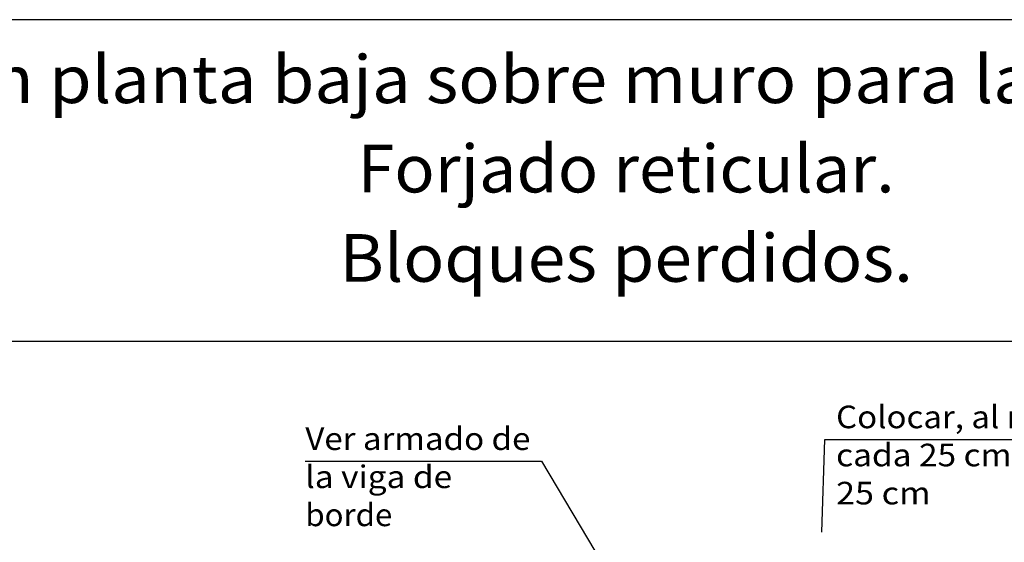
# Model space of a CAD drawing. Units: millimetres. Extents: x 6.6 to 27.6, y 12.4 to 26.
# Drawn here: x 11.8 to 20.5, y 21.3 to 26 of the extents above; entities that cross this region are included whole.
import ezdxf
from ezdxf.enums import TextEntityAlignment as Align

# ---------------------------------------------------------------- set-up
doc = ezdxf.new("R2010")
doc.units = ezdxf.units.MM
doc.layers.add('0-CYPE1', color=2, linetype='CONTINUOUS')
doc.layers.add('CYPECABECERA', color=2, linetype='CONTINUOUS')
doc.styles.add('CYPETXT', font='romans', dxfattribs={"height": 0.2})

msp = doc.modelspace()

# ---------------------------------------------------------------- linework, layer by layer
at = {"layer": '0-CYPE1'}
for p, q in [((18.869, 21.4196), (18.8946, 22.2407)), ((18.8946, 22.2407), (23.4796, 22.2407)), ((14.2898, 22.048), (16.3848, 22.048)), ((16.3848, 22.048), (17.6384, 19.9404))]:
    msp.add_line(p, q, dxfattribs=at)
at = {"layer": 'CYPECABECERA'}
msp.add_lwpolyline([(6.6293, 23.1105), (27.6379, 23.1105), (27.6379, 25.9598), (6.6293, 25.9598), (6.6293, 23.1105)], close=True, dxfattribs=at)

# ---------------------------------------------------------------- texts
at = {"layer": '0-CYPE1', "style": 'CYPETXT'}
for s, width, p, p2 in [('Colocar, al menos, 2%%c10 corridos', 0.851582, (18.9946, 22.3407), (23.4796, 22.3407)), ('Ver armado de', 0.858504, (14.2898, 22.148), (16.2848, 22.148)), ('cada 25 cm, si el macizado ', 0.782134, (18.9946, 22.0032), (22.7116, 22.0032)), ('la viga de ', 0.76, (14.2898, 21.8105), (15.6578, 21.8105)), ('25 cm ', 0.731769, (18.9946, 21.6657), (19.9006, 21.6657)), ('borde', 0.952412, (14.2898, 21.473), (15.0608, 21.473))]:
    msp.add_text(s, height=0.2, dxfattribs=dict(at, width=width)).set_placement(p, p2, align=Align.FIT)
at = {"layer": 'CYPECABECERA', "style": 'CYPETXT'}
for s, width, p, p2 in [('Losa inclinada en planta baja sobre muro para la formación de escalera.', 0.821451, (6.9459, 25.2211), (27.3213, 25.2211)), ('Forjado reticular.', 0.870882, (14.7529, 24.4296), (19.5143, 24.4296)), ('Bloques perdidos.', 0.903375, (14.5914, 23.6382), (19.6758, 23.6382))]:
    msp.add_text(s, height=0.422115, dxfattribs=dict(at, width=width)).set_placement(p, p2, align=Align.FIT)

doc.saveas('drawing.dxf')
